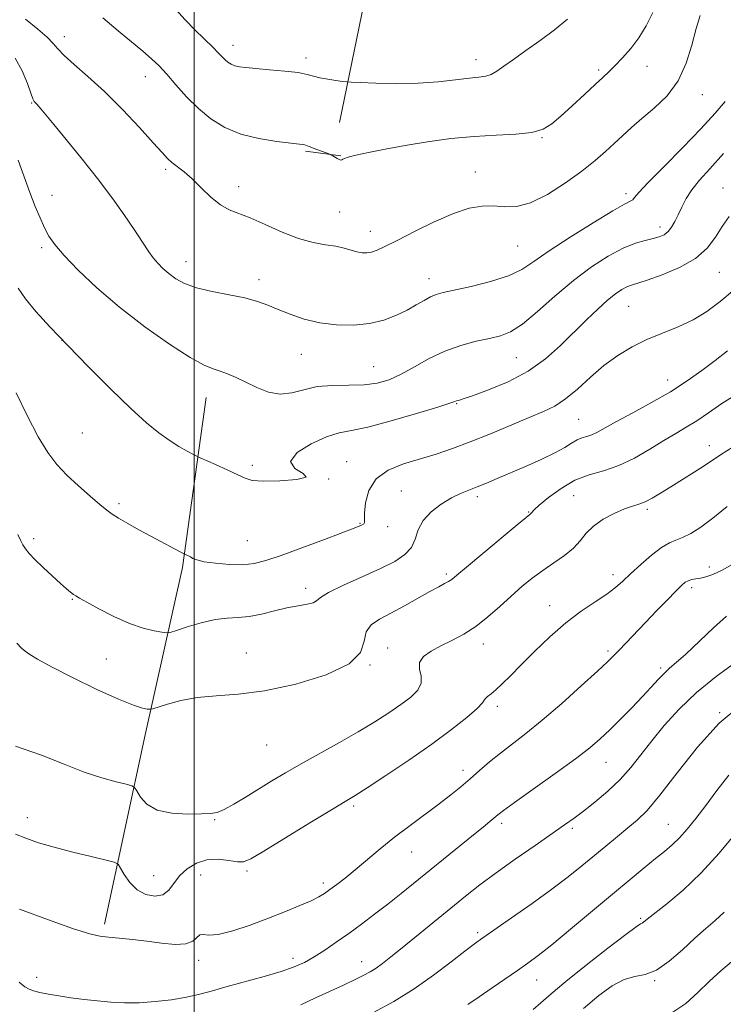
# Model space of a CAD drawing. Extents: x 2097300 to 2100200, y 317300 to 320200.
# Drawn here: x 2099453 to 2099641, y 319567 to 319829 of the extents above; entities that cross this region are included whole.
import ezdxf

# ---------------------------------------------------------------- set-up
doc = ezdxf.new("R2010")
doc.units = 0
doc.header["$MEASUREMENT"] = 0
for name, color, linetype, lineweight in [('32000', 7, 'Continuous', 0), ('DTM HARD BREAKLINE', 7, 'Continuous', 0), ('DTM SPOT ELEVATION', 2, 'Continuous', 13), ('INDEX CONTOUR', 41, 'Continuous', 13), ('INTERMEDIATE CONTOUR', 44, 'Continuous', 0)]:
    doc.layers.add(name, color=color, linetype=linetype, lineweight=lineweight)

msp = doc.modelspace()

# ---------------------------------------------------------------- linework, layer by layer
at = {"layer": '32000', "flags": 128}
msp.add_lwpolyline([(2099500, 320000), (2099500, 317500)], dxfattribs=at)
at = {"layer": 'DTM HARD BREAKLINE'}
for points in [[(2099556.76, 319910.51, 1115.24), (2099552.07, 319882.26, 1114.37), (2099547.3, 319843.58, 1112.54), (2099538.77, 319801.96, 1109.11)], [(2099529.7, 319794.31, 1107.82), (2099539.08, 319793.06, 1108.07)], [(2099503.2, 319728.54, 1101.22), (2099496.88, 319683.18, 1097.72), (2099486.85, 319638.59, 1093.34), (2099476.02, 319588.05, 1088.4)]]:
    msp.add_polyline3d(points, dxfattribs=at)
at = {"layer": 'DTM SPOT ELEVATION'}
for p in [(2099465.33, 319824.89, 1106.6), (2099510.34, 319822.59, 1110.6), (2099529.8, 319819.18, 1110.4), (2099575.2, 319818.76, 1110.6), (2099607.91, 319815.97, 1108.3), (2099620.76, 319816.98, 1107.2), (2099486.96, 319814.22, 1107.3), (2099456.6, 319807.19, 1103.9), (2099635.52, 319809.39, 1105.4), (2099592.81, 319797.93, 1107.9), (2099492.4, 319789.46, 1105.7), (2099574.99, 319788.77, 1106.7), (2099511.8, 319784.85, 1106.6), (2099641.1, 319784.49, 1100.7), (2099461.99, 319782.5, 1102.6), (2099615.22, 319782.96, 1104.4), (2099538.8, 319778.09, 1107.3), (2099546.96, 319772.9, 1106.6), (2099624.3, 319774.05, 1102.5), (2099459.29, 319768.57, 1101.7), (2099586.25, 319769.05, 1105.1), (2099497.82, 319764.8, 1104.7), (2099517.25, 319760.04, 1104.5), (2099562.58, 319760.27, 1104.6), (2099640.07, 319761.94, 1099.1), (2099615.93, 319752.94, 1099), (2099464.72, 319743.85, 1100), (2099528.54, 319740.06, 1103.2), (2099585.93, 319739.19, 1101.1), (2099547.89, 319736.82, 1102.9), (2099626.29, 319733.26, 1096.7), (2099569.99, 319726.97, 1099.9), (2099602.51, 319722.75, 1097), (2099470.15, 319719.11, 1099), (2099637.39, 319715.74, 1092.6), (2099515.5, 319710.47, 1100.3), (2099540.67, 319711.42, 1098.7), (2099535.89, 319706.85, 1100), (2099555.26, 319703.61, 1096.9), (2099575.55, 319702.1, 1095.6), (2099601.2, 319702.37, 1092.9), (2099479.95, 319700.22, 1098.3), (2099589.22, 319698.03, 1094.1), (2099620.87, 319698.7, 1091.7), (2099544.23, 319695.03, 1098.1), (2099551.55, 319694.09, 1097.6), (2099457.13, 319690.88, 1096.4), (2099514.19, 319690.41, 1099), (2099567.27, 319681.5, 1094.3), (2099611.72, 319681.26, 1090.5), (2099637.4, 319683.32, 1088.5), (2099529.67, 319677.68, 1096.5), (2099632.71, 319677.86, 1087.6), (2099467.45, 319674.73, 1095.9), (2099594.78, 319673.04, 1090.7), (2099577.15, 319662.76, 1091.4), (2099513.92, 319660.38, 1094.7), (2099551.62, 319661.71, 1092.7), (2099610.4, 319660.92, 1088.3), (2099476.5, 319658.76, 1095.1), (2099546.87, 319657.22, 1094), (2099624.44, 319656.36, 1086.3), (2099580.82, 319646.18, 1089.6), (2099640.18, 319644.5, 1082), (2099519.28, 319635.81, 1093.2), (2099609.84, 319631.26, 1085.2), (2099571.65, 319629.11, 1088.5), (2099542.52, 319619.59, 1089.7), (2099455.47, 319616.45, 1090.6), (2099505.45, 319615.95, 1091.9), (2099582.03, 319614.95, 1085.6), (2099600.84, 319613.65, 1083.7), (2099626.46, 319614.72, 1080.9), (2099557.97, 319607.27, 1087.2), (2099514.05, 319602.18, 1089.7), (2099489.16, 319601.02, 1091), (2099501.69, 319601.12, 1088.9), (2099534.41, 319599.03, 1088.4), (2099619.09, 319589.56, 1078.2), (2099575.62, 319585.77, 1082.3), (2099526.3, 319578.92, 1086.5), (2099501.17, 319578.36, 1087.5), (2099544.64, 319578.01, 1084.7), (2099457.93, 319573.88, 1086.5), (2099591.34, 319573.18, 1079.2), (2099622.79, 319572.94, 1075.9)]:
    msp.add_point(p, dxfattribs=at)
at = {"layer": 'INDEX CONTOUR'}
for points in [[(2099492.689, 319834.884, 1110), (2099497.6, 319829.403, 1110), (2099500.251, 319826.65, 1110), (2099504.955, 319822.03, 1110), (2099506.44, 319820.514, 1110), (2099507.434, 319819.46, 1110), (2099508.204, 319818.688, 1110), (2099508.976, 319818.052, 1110), (2099509.832, 319817.527, 1110), (2099510.816, 319817.123, 1110), (2099512.025, 319816.834, 1110), (2099513.766, 319816.606, 1110), (2099516.403, 319816.366, 1110), (2099520.088, 319816.061, 1110), (2099524.15, 319815.691, 1110), (2099527.706, 319815.271, 1110), (2099530.136, 319814.816, 1110), (2099533.516, 319813.908, 1110), (2099535.607, 319813.507, 1110), (2099537.802, 319813.176, 1110), (2099539.583, 319812.94, 1110), (2099540.689, 319812.808, 1110), (2099541.897, 319812.728, 1110), (2099544.241, 319812.632, 1110), (2099548.434, 319812.485, 1110), (2099553.893, 319812.389, 1110), (2099559.712, 319812.481, 1110), (2099565.101, 319812.843, 1110), (2099569.73, 319813.34, 1110), (2099573.386, 319813.785, 1110), (2099575.959, 319814.058, 1110), (2099577.765, 319814.316, 1110), (2099579.226, 319814.784, 1110), (2099580.738, 319815.654, 1110), (2099582.612, 319816.991, 1110), (2099585.133, 319818.825, 1110), (2099588.465, 319821.153, 1110), (2099592.277, 319823.835, 1110), (2099596.117, 319826.695, 1110), (2099599.553, 319829.566, 1110)], [(2099452.96, 319757.775, 1100), (2099454.922, 319754.948, 1100), (2099457.723, 319751.549, 1100), (2099461.487, 319747.415, 1100), (2099466.239, 319742.443, 1100), (2099471.869, 319736.688, 1100), (2099477.735, 319730.82, 1100), (2099483.059, 319725.665, 1100), (2099487.262, 319721.841, 1100), (2099490.55, 319719.142, 1100), (2099493.33, 319717.153, 1100), (2099495.897, 319715.538, 1100), (2099498.117, 319714.268, 1100), (2099499.745, 319713.392, 1100), (2099500.702, 319712.892, 1100), (2099501.56, 319712.485, 1100), (2099505.654, 319710.674, 1100), (2099508.781, 319709.27, 1100), (2099511.589, 319707.959, 1100), (2099513.555, 319707.023, 1100), (2099515.442, 319706.472, 1100), (2099518.336, 319706.252, 1100), (2099522.801, 319706.316, 1100), (2099527.313, 319706.667, 1100), (2099529.83, 319707.315, 1100), (2099529.072, 319708.286, 1100), (2099526.829, 319709.658, 1100), (2099525.656, 319711.523, 1100), (2099527.41, 319713.864, 1100), (2099531.165, 319716.244, 1100), (2099535.298, 319718.118, 1100), (2099538.653, 319719.141, 1100), (2099541.94, 319719.777, 1100), (2099546.34, 319720.687, 1100), (2099552.546, 319722.323, 1100), (2099559.325, 319724.301, 1100), (2099564.958, 319726.026, 1100), (2099568.179, 319727.048, 1100), (2099569.525, 319727.501, 1100), (2099569.984, 319727.667, 1100), (2099570.481, 319727.818, 1100), (2099571.696, 319728.205, 1100), (2099574.247, 319729.069, 1100), (2099578.491, 319730.602, 1100), (2099583.749, 319732.794, 1100), (2099589.079, 319735.583, 1100), (2099593.737, 319738.873, 1100), (2099597.75, 319742.431, 1100), (2099604.664, 319749.297, 1100), (2099607.682, 319752.194, 1100), (2099610.283, 319754.536, 1100), (2099612.397, 319756.229, 1100), (2099614.082, 319757.367, 1100), (2099615.43, 319758.092, 1100), (2099616.623, 319758.571, 1100), (2099620.83, 319759.922, 1100), (2099624.844, 319761.331, 1100), (2099629.497, 319763.286, 1100), (2099633.759, 319765.696, 1100), (2099636.853, 319768.454, 1100), (2099639.036, 319771.367, 1100), (2099640.818, 319774.225, 1100), (2099642.681, 319776.923, 1100)], [(2099452.282, 319612.071, 1090), (2099455.027, 319610.947, 1090), (2099458.395, 319609.784, 1090), (2099462.576, 319608.553, 1090), (2099467.557, 319607.258, 1090), (2099472.521, 319606.054, 1090), (2099476.452, 319605.133, 1090), (2099478.645, 319604.579, 1090), (2099479.64, 319604.031, 1090), (2099480.291, 319603.021, 1090), (2099481.304, 319601.252, 1090), (2099482.801, 319599.116, 1090), (2099484.757, 319597.182, 1090), (2099487.091, 319595.927, 1090), (2099489.493, 319595.479, 1090), (2099491.6, 319595.88, 1090), (2099493.176, 319597.109, 1090), (2099496.028, 319600.896, 1090), (2099498.053, 319602.797, 1090), (2099500.547, 319604.327, 1090), (2099503.38, 319605.226, 1090), (2099506.38, 319605.351, 1090), (2099509.215, 319605.015, 1090), (2099511.513, 319604.642, 1090), (2099513.164, 319604.658, 1090), (2099515.113, 319605.486, 1090), (2099518.566, 319607.548, 1090), (2099530.83, 319615.041, 1090), (2099536.572, 319618.533, 1090), (2099540.243, 319620.749, 1090), (2099542.888, 319622.371, 1090), (2099546.119, 319624.436, 1090), (2099551.099, 319627.701, 1090), (2099557.202, 319631.8, 1090), (2099563.354, 319636.084, 1090), (2099568.633, 319639.982, 1090), (2099572.728, 319643.224, 1090), (2099575.48, 319645.616, 1090), (2099576.861, 319647.057, 1090), (2099577.375, 319647.826, 1090), (2099577.658, 319648.297, 1090), (2099578.234, 319648.805, 1090), (2099579.188, 319649.526, 1090), (2099580.494, 319650.598, 1090), (2099582.16, 319652.156, 1090), (2099584.323, 319654.316, 1090), (2099587.154, 319657.193, 1090), (2099590.741, 319660.796, 1090), (2099594.836, 319664.715, 1090), (2099599.11, 319668.434, 1090), (2099603.247, 319671.546, 1090), (2099606.98, 319674.067, 1090), (2099610.059, 319676.121, 1090), (2099612.363, 319677.863, 1090), (2099614.304, 319679.573, 1090), (2099616.426, 319681.565, 1090), (2099619.101, 319684.011, 1090), (2099622.015, 319686.523, 1090), (2099624.685, 319688.573, 1090), (2099626.77, 319689.801, 1090), (2099628.511, 319690.524, 1090), (2099630.297, 319691.226, 1090), (2099632.459, 319692.331, 1090), (2099635.119, 319694.015, 1090), (2099638.343, 319696.393, 1090), (2099642.133, 319699.478, 1090)], [(2099572.981, 319566.64, 1080), (2099576.027, 319568.665, 1080), (2099579.464, 319571.009, 1080), (2099586.24, 319575.695, 1080), (2099588.978, 319577.608, 1080), (2099591.783, 319579.68, 1080), (2099595.419, 319582.562, 1080), (2099600.376, 319586.662, 1080), (2099611.584, 319596.081, 1080), (2099616.256, 319599.973, 1080), (2099620.037, 319603.077, 1080), (2099623.054, 319605.515, 1080), (2099625.462, 319607.444, 1080), (2099627.501, 319609.173, 1080), (2099629.436, 319611.049, 1080), (2099631.502, 319613.37, 1080), (2099633.813, 319616.236, 1080), (2099636.453, 319619.7, 1080), (2099639.454, 319623.708, 1080), (2099642.632, 319627.767, 1080)]]:
    msp.add_polyline3d(points, dxfattribs=at)
at = {"layer": 'INTERMEDIATE CONTOUR'}
for points in [[(2099475.556, 319829.939, 1108), (2099479.686, 319826.412, 1108), (2099486.293, 319820.988, 1108), (2099488.615, 319818.994, 1108), (2099490.597, 319817.095, 1108), (2099492.654, 319814.867, 1108), (2099495.114, 319812.024, 1108), (2099497.958, 319808.83, 1108), (2099501.082, 319805.683, 1108), (2099504.429, 319802.924, 1108), (2099508.14, 319800.65, 1108), (2099512.404, 319798.898, 1108), (2099517.24, 319797.68, 1108), (2099521.984, 319796.901, 1108), (2099525.797, 319796.445, 1108), (2099528.082, 319796.196, 1108), (2099529.189, 319796.06, 1108), (2099529.707, 319795.95, 1108), (2099530.153, 319795.786, 1108), (2099530.755, 319795.532, 1108), (2099531.67, 319795.161, 1108), (2099532.97, 319794.67, 1108), (2099536.199, 319793.497, 1108), (2099536.548, 319793.338, 1108), (2099537.435, 319792.768, 1108), (2099538.095, 319792.363, 1108), (2099538.688, 319792.051, 1108), (2099539.086, 319791.939, 1108), (2099539.36, 319791.996, 1108), (2099539.632, 319792.157, 1108), (2099540.075, 319792.378, 1108), (2099541.081, 319792.71, 1108), (2099543.094, 319793.225, 1108), (2099546.438, 319793.968, 1108), (2099550.938, 319794.876, 1108), (2099556.297, 319795.858, 1108), (2099562.223, 319796.819, 1108), (2099568.431, 319797.66, 1108), (2099574.642, 319798.276, 1108), (2099580.557, 319798.623, 1108), (2099585.817, 319798.893, 1108), (2099590.046, 319799.335, 1108), (2099593.054, 319800.18, 1108), (2099595.399, 319801.575, 1108), (2099597.828, 319803.649, 1108), (2099600.861, 319806.411, 1108), (2099604.114, 319809.408, 1108), (2099606.981, 319812.068, 1108), (2099609.041, 319813.998, 1108), (2099610.615, 319815.515, 1108), (2099612.211, 319817.117, 1108), (2099614.206, 319819.196, 1108), (2099616.443, 319821.731, 1108), (2099618.632, 319824.6, 1108), (2099620.559, 319827.739, 1108), (2099622.304, 319831.329, 1108)], [(2099454.969, 319829.514, 1106), (2099458.229, 319826.881, 1106), (2099460.773, 319824.703, 1106), (2099462.361, 319823.058, 1106), (2099463.583, 319821.593, 1106), (2099465.239, 319819.85, 1106), (2099467.95, 319817.438, 1106), (2099471.634, 319814.237, 1106), (2099476.03, 319810.198, 1106), (2099480.809, 319805.418, 1106), (2099485.375, 319800.595, 1106), (2099489.062, 319796.572, 1106), (2099491.419, 319793.957, 1106), (2099492.867, 319792.404, 1106), (2099494.04, 319791.33, 1106), (2099497.253, 319788.817, 1106), (2099499.392, 319786.95, 1106), (2099501.846, 319784.553, 1106), (2099504.439, 319782.044, 1106), (2099506.961, 319779.96, 1106), (2099509.309, 319778.648, 1106), (2099514.935, 319776.546, 1106), (2099518.935, 319774.764, 1106), (2099523.423, 319772.722, 1106), (2099527.835, 319770.971, 1106), (2099531.708, 319769.912, 1106), (2099534.991, 319769.353, 1106), (2099537.732, 319768.953, 1106), (2099539.987, 319768.451, 1106), (2099543.403, 319767.449, 1106), (2099544.76, 319767.201, 1106), (2099546.022, 319767.185, 1106), (2099547.3, 319767.402, 1106), (2099548.769, 319767.891, 1106), (2099550.866, 319768.837, 1106), (2099554.091, 319770.461, 1106), (2099558.71, 319772.84, 1106), (2099564.04, 319775.475, 1106), (2099569.163, 319777.722, 1106), (2099573.37, 319779.086, 1106), (2099576.802, 319779.662, 1106), (2099579.813, 319779.695, 1106), (2099582.75, 319779.489, 1106), (2099585.944, 319779.575, 1106), (2099589.721, 319780.546, 1106), (2099594.243, 319782.783, 1106), (2099599.024, 319785.826, 1106), (2099603.414, 319789.008, 1106), (2099606.921, 319791.796, 1106), (2099609.695, 319794.2, 1106), (2099612.041, 319796.369, 1106), (2099614.26, 319798.451, 1106), (2099616.623, 319800.608, 1106), (2099619.394, 319803.004, 1106), (2099622.701, 319805.797, 1106), (2099626.125, 319809.125, 1106), (2099629.112, 319813.121, 1106), (2099631.256, 319817.791, 1106), (2099632.741, 319822.641, 1106), (2099633.903, 319827.047, 1106), (2099635.008, 319830.541, 1106)], [(2099452.205, 319819.096, 1104), (2099454.109, 319815.723, 1104), (2099455.474, 319812.414, 1104), (2099456.39, 319809.783, 1104), (2099456.958, 319808.266, 1104), (2099457.309, 319807.581, 1104), (2099457.581, 319807.273, 1104), (2099457.983, 319806.843, 1104), (2099459.019, 319805.641, 1104), (2099461.262, 319802.977, 1104), (2099465.049, 319798.429, 1104), (2099469.766, 319792.655, 1104), (2099474.56, 319786.58, 1104), (2099478.719, 319781.001, 1104), (2099482.094, 319776.206, 1104), (2099484.677, 319772.354, 1104), (2099487.856, 319767.465, 1104), (2099489.014, 319765.85, 1104), (2099490.25, 319764.396, 1104), (2099491.64, 319763.011, 1104), (2099493.215, 319761.651, 1104), (2099495.053, 319760.292, 1104), (2099497.414, 319758.99, 1104), (2099500.601, 319757.824, 1104), (2099504.748, 319756.841, 1104), (2099509.289, 319755.976, 1104), (2099513.488, 319755.136, 1104), (2099516.819, 319754.236, 1104), (2099519.608, 319753.229, 1104), (2099522.392, 319752.074, 1104), (2099525.611, 319750.776, 1104), (2099529.314, 319749.513, 1104), (2099533.45, 319748.508, 1104), (2099537.927, 319747.95, 1104), (2099542.477, 319747.885, 1104), (2099546.787, 319748.328, 1104), (2099550.607, 319749.258, 1104), (2099553.924, 319750.519, 1104), (2099556.787, 319751.923, 1104), (2099559.24, 319753.294, 1104), (2099561.308, 319754.507, 1104), (2099563.014, 319755.454, 1104), (2099564.495, 319756.086, 1104), (2099566.361, 319756.598, 1104), (2099573.838, 319758.232, 1104), (2099579.039, 319759.522, 1104), (2099583.805, 319761.026, 1104), (2099587.39, 319762.72, 1104), (2099590.602, 319764.842, 1104), (2099594.641, 319767.692, 1104), (2099600.258, 319771.379, 1104), (2099606.418, 319775.226, 1104), (2099611.637, 319778.362, 1104), (2099614.809, 319780.159, 1104), (2099616.329, 319780.964, 1104), (2099616.969, 319781.366, 1104), (2099617.492, 319781.952, 1104), (2099618.619, 319783.285, 1104), (2099621.064, 319785.926, 1104), (2099625.235, 319790.176, 1104), (2099630.315, 319795.303, 1104), (2099635.185, 319800.314, 1104), (2099638.951, 319804.417, 1104), (2099641.628, 319807.607, 1104)], [(2099452.996, 319791.924, 1102), (2099456.119, 319783.264, 1102), (2099457.534, 319779.595, 1102), (2099458.837, 319776.491, 1102), (2099460.032, 319773.897, 1102), (2099461.206, 319771.678, 1102), (2099462.78, 319769.378, 1102), (2099465.261, 319766.458, 1102), (2099469.038, 319762.532, 1102), (2099474.035, 319757.81, 1102), (2099480.06, 319752.653, 1102), (2099486.791, 319747.461, 1102), (2099493.39, 319742.793, 1102), (2099498.887, 319739.244, 1102), (2099502.602, 319737.204, 1102), (2099505.014, 319736.224, 1102), (2099506.89, 319735.645, 1102), (2099508.879, 319734.918, 1102), (2099511.146, 319733.934, 1102), (2099513.736, 319732.693, 1102), (2099516.659, 319731.271, 1102), (2099519.778, 319730.043, 1102), (2099522.922, 319729.461, 1102), (2099525.992, 319729.804, 1102), (2099529.183, 319730.669, 1102), (2099532.764, 319731.481, 1102), (2099536.884, 319731.817, 1102), (2099541.208, 319731.865, 1102), (2099545.278, 319731.966, 1102), (2099548.778, 319732.415, 1102), (2099551.951, 319733.329, 1102), (2099555.184, 319734.781, 1102), (2099558.776, 319736.765, 1102), (2099562.704, 319738.964, 1102), (2099566.86, 319740.978, 1102), (2099571.104, 319742.502, 1102), (2099575.163, 319743.585, 1102), (2099578.731, 319744.367, 1102), (2099581.654, 319745.055, 1102), (2099584.389, 319746.141, 1102), (2099587.544, 319748.185, 1102), (2099591.562, 319751.529, 1102), (2099596.224, 319755.656, 1102), (2099601.145, 319759.83, 1102), (2099605.971, 319763.43, 1102), (2099610.467, 319766.299, 1102), (2099614.43, 319768.395, 1102), (2099617.706, 319769.726, 1102), (2099620.34, 319770.508, 1102), (2099622.429, 319771.004, 1102), (2099624.068, 319771.458, 1102), (2099625.365, 319772.027, 1102), (2099626.425, 319772.843, 1102), (2099627.348, 319774.014, 1102), (2099628.211, 319775.526, 1102), (2099629.082, 319777.337, 1102), (2099630.042, 319779.401, 1102), (2099631.221, 319781.653, 1102), (2099632.759, 319784.023, 1102), (2099634.807, 319786.536, 1102), (2099637.556, 319789.605, 1102), (2099641.205, 319793.74, 1102)], [(2099452.499, 319729.805, 1098), (2099455.427, 319723.773, 1098), (2099458.361, 319718.122, 1098), (2099460.935, 319713.862, 1098), (2099463.363, 319710.667, 1098), (2099466.006, 319707.882, 1098), (2099469.077, 319705.022, 1098), (2099472.191, 319702.286, 1098), (2099474.82, 319700.045, 1098), (2099476.626, 319698.536, 1098), (2099478.06, 319697.459, 1098), (2099479.767, 319696.381, 1098), (2099482.226, 319694.971, 1098), (2099485.237, 319693.309, 1098), (2099488.433, 319691.578, 1098), (2099497.407, 319686.804, 1098), (2099497.967, 319686.549, 1098), (2099498.417, 319686.325, 1098), (2099498.943, 319686.023, 1098), (2099499.574, 319685.647, 1098), (2099500.657, 319685.219, 1098), (2099502.616, 319684.769, 1098), (2099505.686, 319684.339, 1098), (2099509.357, 319684.031, 1098), (2099512.926, 319683.964, 1098), (2099515.959, 319684.258, 1098), (2099519.076, 319685.04, 1098), (2099523.163, 319686.441, 1098), (2099528.725, 319688.479, 1098), (2099534.761, 319690.73, 1098), (2099543.078, 319693.863, 1098), (2099544.632, 319694.496, 1098), (2099545.208, 319694.843, 1098), (2099545.379, 319695.216, 1098), (2099545.439, 319697.701, 1098), (2099545.714, 319700.482, 1098), (2099546.604, 319703.806, 1098), (2099548.531, 319706.909, 1098), (2099551.749, 319709.21, 1098), (2099555.845, 319710.857, 1098), (2099564.508, 319713.472, 1098), (2099568.851, 319714.931, 1098), (2099573.624, 319716.717, 1098), (2099579.007, 319718.906, 1098), (2099589.35, 319723.26, 1098), (2099593.132, 319724.829, 1098), (2099596.181, 319726.294, 1098), (2099599.063, 319728.182, 1098), (2099602.231, 319730.848, 1098), (2099605.68, 319733.978, 1098), (2099609.297, 319737.087, 1098), (2099612.994, 319739.787, 1098), (2099616.803, 319742.071, 1098), (2099620.785, 319744.029, 1098), (2099624.954, 319745.768, 1098), (2099629.131, 319747.466, 1098), (2099633.093, 319749.318, 1098), (2099636.714, 319751.506, 1098), (2099640.276, 319754.163, 1098), (2099644.158, 319757.408, 1098)], [(2099452.922, 319691.992, 1096), (2099453.746, 319690.344, 1096), (2099454.282, 319689.228, 1096), (2099454.933, 319688.178, 1096), (2099455.937, 319686.945, 1096), (2099457.489, 319685.329, 1096), (2099459.669, 319683.233, 1096), (2099462.106, 319680.975, 1096), (2099464.315, 319678.972, 1096), (2099465.921, 319677.547, 1096), (2099466.996, 319676.63, 1096), (2099467.723, 319676.054, 1096), (2099468.345, 319675.624, 1096), (2099469.351, 319675.035, 1096), (2099471.29, 319673.953, 1096), (2099474.506, 319672.185, 1096), (2099478.525, 319670.109, 1096), (2099482.669, 319668.243, 1096), (2099486.343, 319666.989, 1096), (2099489.297, 319666.276, 1096), (2099491.368, 319665.916, 1096), (2099492.559, 319665.771, 1096), (2099493.557, 319665.902, 1096), (2099495.215, 319666.424, 1096), (2099498.124, 319667.369, 1096), (2099501.814, 319668.454, 1096), (2099505.547, 319669.318, 1096), (2099508.774, 319669.715, 1096), (2099511.682, 319669.877, 1096), (2099514.648, 319670.151, 1096), (2099517.936, 319670.786, 1096), (2099521.383, 319671.628, 1096), (2099524.715, 319672.424, 1096), (2099527.677, 319672.987, 1096), (2099530.07, 319673.397, 1096), (2099531.716, 319673.801, 1096), (2099532.634, 319674.351, 1096), (2099533.657, 319675.217, 1096), (2099535.819, 319676.57, 1096), (2099539.792, 319678.497, 1096), (2099544.792, 319680.736, 1096), (2099549.67, 319682.939, 1096), (2099553.497, 319684.857, 1096), (2099556.205, 319686.648, 1096), (2099557.946, 319688.569, 1096), (2099558.95, 319690.807, 1096), (2099559.766, 319693.254, 1096), (2099561.025, 319695.729, 1096), (2099563.164, 319698.063, 1096), (2099565.864, 319700.118, 1096), (2099568.613, 319701.771, 1096), (2099571.025, 319702.957, 1096), (2099573.222, 319703.854, 1096), (2099575.448, 319704.703, 1096), (2099577.936, 319705.711, 1096), (2099580.847, 319706.946, 1096), (2099588.399, 319710.189, 1096), (2099592.561, 319712.035, 1096), (2099596.192, 319713.78, 1096), (2099598.831, 319715.259, 1096), (2099600.681, 319716.424, 1096), (2099602.111, 319717.259, 1096), (2099603.432, 319717.785, 1096), (2099604.744, 319718.173, 1096), (2099606.087, 319718.631, 1096), (2099607.577, 319719.356, 1096), (2099609.61, 319720.495, 1096), (2099612.651, 319722.185, 1096), (2099616.968, 319724.494, 1096), (2099622.019, 319727.229, 1096), (2099627.064, 319730.134, 1096), (2099631.517, 319732.991, 1096), (2099635.413, 319735.763, 1096), (2099638.94, 319738.453, 1096), (2099642.241, 319741.051, 1096)], [(2099452.675, 319663.007, 1094), (2099453.93, 319661.669, 1094), (2099454.88, 319660.862, 1094), (2099456.071, 319660.007, 1094), (2099458.17, 319658.733, 1094), (2099461.871, 319656.727, 1094), (2099467.508, 319653.854, 1094), (2099473.969, 319650.702, 1094), (2099479.777, 319648.037, 1094), (2099483.787, 319646.435, 1094), (2099486.179, 319645.702, 1094), (2099487.463, 319645.45, 1094), (2099488.167, 319645.375, 1094), (2099488.902, 319645.505, 1094), (2099492.84, 319646.759, 1094), (2099496.421, 319647.7, 1094), (2099500.788, 319648.48, 1094), (2099505.789, 319648.931, 1094), (2099511.665, 319649.395, 1094), (2099518.757, 319650.34, 1094), (2099527.058, 319652.115, 1094), (2099535.167, 319654.586, 1094), (2099541.335, 319657.495, 1094), (2099544.374, 319660.577, 1094), (2099545.332, 319663.529, 1094), (2099545.819, 319666.036, 1094), (2099547.146, 319667.906, 1094), (2099549.427, 319669.431, 1094), (2099552.475, 319671.028, 1094), (2099556.051, 319672.977, 1094), (2099562.873, 319676.837, 1094), (2099565.204, 319678.094, 1094), (2099566.786, 319678.909, 1094), (2099567.844, 319679.472, 1094), (2099568.697, 319680.04, 1094), (2099570.039, 319681.134, 1094), (2099572.654, 319683.339, 1094), (2099576.966, 319686.949, 1094), (2099586.157, 319694.59, 1094), (2099589.567, 319697.402, 1094), (2099589.83, 319697.657, 1094), (2099590.033, 319697.921, 1094), (2099590.635, 319698.545, 1094), (2099592.045, 319699.828, 1094), (2099594.537, 319701.916, 1094), (2099597.842, 319704.34, 1094), (2099601.554, 319706.48, 1094), (2099605.349, 319707.915, 1094), (2099609.22, 319709.026, 1094), (2099613.242, 319710.393, 1094), (2099617.429, 319712.422, 1094), (2099621.541, 319714.821, 1094), (2099625.278, 319717.124, 1094), (2099628.446, 319718.995, 1094), (2099631.271, 319720.636, 1094), (2099634.088, 319722.382, 1094), (2099637.198, 319724.496, 1094), (2099640.78, 319726.959, 1094), (2099644.979, 319729.68, 1094)], [(2099452.278, 319635.55, 1092), (2099459.21, 319633.116, 1092), (2099465.278, 319630.722, 1092), (2099470.618, 319628.639, 1092), (2099475.301, 319627.079, 1092), (2099479.13, 319626.016, 1092), (2099481.844, 319625.361, 1092), (2099483.326, 319624.975, 1092), (2099484.046, 319624.513, 1092), (2099484.622, 319623.58, 1092), (2099485.615, 319621.945, 1092), (2099487.358, 319620.037, 1092), (2099490.127, 319618.451, 1092), (2099493.996, 319617.629, 1092), (2099498.229, 319617.4, 1092), (2099501.887, 319617.44, 1092), (2099504.324, 319617.525, 1092), (2099506.07, 319617.828, 1092), (2099507.95, 319618.619, 1092), (2099510.59, 319620.078, 1092), (2099513.823, 319622.014, 1092), (2099520.729, 319626.25, 1092), (2099524.374, 319628.427, 1092), (2099528.554, 319630.832, 1092), (2099538.705, 319636.475, 1092), (2099543.753, 319639.353, 1092), (2099548.172, 319642.024, 1092), (2099551.935, 319644.455, 1092), (2099555.112, 319646.652, 1092), (2099557.729, 319648.635, 1092), (2099559.614, 319650.494, 1092), (2099560.55, 319652.335, 1092), (2099560.489, 319654.23, 1092), (2099560.067, 319656.112, 1092), (2099560.087, 319657.882, 1092), (2099561.169, 319659.467, 1092), (2099563.18, 319660.92, 1092), (2099565.798, 319662.324, 1092), (2099568.741, 319663.775, 1092), (2099571.876, 319665.437, 1092), (2099575.106, 319667.487, 1092), (2099578.341, 319670.023, 1092), (2099581.504, 319672.828, 1092), (2099584.524, 319675.602, 1092), (2099587.365, 319678.11, 1092), (2099590.132, 319680.368, 1092), (2099592.968, 319682.454, 1092), (2099595.935, 319684.441, 1092), (2099598.786, 319686.385, 1092), (2099601.197, 319688.34, 1092), (2099602.987, 319690.337, 1092), (2099604.565, 319692.337, 1092), (2099606.48, 319694.28, 1092), (2099609.1, 319696.094, 1092), (2099612.057, 319697.657, 1092), (2099614.798, 319698.831, 1092), (2099616.92, 319699.556, 1092), (2099618.627, 319700.076, 1092), (2099620.275, 319700.707, 1092), (2099622.172, 319701.706, 1092), (2099624.432, 319703.078, 1092), (2099627.121, 319704.763, 1092), (2099633.356, 319708.614, 1092), (2099636.072, 319710.352, 1092), (2099640.379, 319713.314, 1092), (2099643.768, 319715.46, 1092)], [(2099453.372, 319591.998, 1088), (2099461.068, 319589.182, 1088), (2099467.799, 319586.817, 1088), (2099472.129, 319585.433, 1088), (2099474.792, 319584.812, 1088), (2099477.062, 319584.547, 1088), (2099479.956, 319584.298, 1088), (2099483.467, 319583.97, 1088), (2099487.331, 319583.531, 1088), (2099491.259, 319583.009, 1088), (2099494.862, 319582.652, 1088), (2099497.728, 319582.77, 1088), (2099499.582, 319583.528, 1088), (2099501.496, 319585.221, 1088), (2099502.396, 319585.262, 1088), (2099503.866, 319585.064, 1088), (2099506.384, 319585.234, 1088), (2099510.235, 319586.216, 1088), (2099514.943, 319587.808, 1088), (2099519.839, 319589.644, 1088), (2099524.335, 319591.409, 1088), (2099528.167, 319592.983, 1088), (2099531.147, 319594.294, 1088), (2099533.204, 319595.32, 1088), (2099534.715, 319596.236, 1088), (2099536.172, 319597.267, 1088), (2099537.984, 319598.609, 1088), (2099540.237, 319600.341, 1088), (2099542.933, 319602.513, 1088), (2099549.592, 319608.097, 1088), (2099553.459, 319611.223, 1088), (2099557.57, 319614.359, 1088), (2099565.337, 319620.12, 1088), (2099568.432, 319622.528, 1088), (2099571.09, 319624.713, 1088), (2099573.575, 319626.845, 1088), (2099576.115, 319629.061, 1088), (2099578.796, 319631.357, 1088), (2099581.671, 319633.696, 1088), (2099588.47, 319638.904, 1088), (2099592.857, 319642.459, 1088), (2099598.033, 319646.931, 1088), (2099603.246, 319651.602, 1088), (2099607.544, 319655.532, 1088), (2099610.268, 319658.068, 1088), (2099611.944, 319659.698, 1088), (2099613.389, 319661.196, 1088), (2099620.361, 319668.547, 1088), (2099623.314, 319671.619, 1088), (2099626.145, 319674.536, 1088), (2099628.463, 319676.898, 1088), (2099630.003, 319678.419, 1088), (2099630.999, 319679.261, 1088), (2099631.805, 319679.698, 1088), (2099632.718, 319679.97, 1088), (2099633.796, 319680.18, 1088), (2099635.036, 319680.393, 1088), (2099636.481, 319680.707, 1088), (2099638.338, 319681.334, 1088), (2099640.858, 319682.518, 1088), (2099644.169, 319684.414, 1088)], [(2099453.242, 319572.533, 1086), (2099454.805, 319571.353, 1086), (2099455.898, 319570.691, 1086), (2099457.073, 319570.262, 1086), (2099458.779, 319569.83, 1086), (2099461.059, 319569.366, 1086), (2099463.855, 319568.887, 1086), (2099467.09, 319568.412, 1086), (2099470.599, 319567.964, 1086), (2099474.196, 319567.565, 1086), (2099477.759, 319567.243, 1086), (2099481.406, 319567.06, 1086), (2099485.316, 319567.081, 1086), (2099489.577, 319567.355, 1086), (2099493.909, 319567.851, 1086), (2099497.94, 319568.518, 1086), (2099501.458, 319569.318, 1086), (2099504.886, 319570.266, 1086), (2099508.806, 319571.391, 1086), (2099518.623, 319574.077, 1086), (2099523.171, 319575.408, 1086), (2099526.651, 319576.616, 1086), (2099529.394, 319577.844, 1086), (2099531.955, 319579.29, 1086), (2099534.783, 319581.101, 1086), (2099537.893, 319583.23, 1086), (2099541.191, 319585.579, 1086), (2099544.599, 319588.066, 1086), (2099548.078, 319590.669, 1086), (2099551.604, 319593.383, 1086), (2099555.173, 319596.212, 1086), (2099574.492, 319611.838, 1086), (2099577.071, 319613.951, 1086), (2099578.852, 319615.434, 1086), (2099581.005, 319617.251, 1086), (2099582.506, 319618.394, 1086), (2099585.466, 319620.528, 1086), (2099590.408, 319624.033, 1086), (2099596.293, 319628.223, 1086), (2099601.691, 319632.146, 1086), (2099605.551, 319635.114, 1086), (2099608.321, 319637.479, 1086), (2099610.827, 319639.857, 1086), (2099613.692, 319642.699, 1086), (2099616.732, 319645.79, 1086), (2099619.559, 319648.751, 1086), (2099621.878, 319651.273, 1086), (2099623.75, 319653.332, 1086), (2099625.332, 319654.972, 1086), (2099626.823, 319656.322, 1086), (2099628.612, 319657.852, 1086), (2099631.135, 319660.115, 1086), (2099638.515, 319667.085, 1086), (2099642.032, 319670.193, 1086)], [(2099528.409, 319566.527, 1084), (2099532.331, 319568.359, 1084), (2099539.769, 319571.801, 1084), (2099542.78, 319573.209, 1084), (2099545.08, 319574.33, 1084), (2099546.882, 319575.304, 1084), (2099548.491, 319576.316, 1084), (2099550.221, 319577.564, 1084), (2099552.414, 319579.282, 1084), (2099555.42, 319581.717, 1084), (2099568.431, 319592.332, 1084), (2099572.381, 319595.522, 1084), (2099576.211, 319598.515, 1084), (2099580.509, 319601.715, 1084), (2099585.621, 319605.364, 1084), (2099590.913, 319609.057, 1084), (2099598.803, 319614.518, 1084), (2099601.312, 319616.31, 1084), (2099603.818, 319618.198, 1084), (2099606.904, 319620.634, 1084), (2099610.324, 319623.53, 1084), (2099613.628, 319626.662, 1084), (2099616.503, 319629.869, 1084), (2099619.182, 319633.24, 1084), (2099622.035, 319636.927, 1084), (2099625.382, 319641.023, 1084), (2099629.345, 319645.393, 1084), (2099633.994, 319649.84, 1084), (2099639.252, 319654.14, 1084), (2099644.458, 319657.952, 1084)], [(2099547.654, 319564.404, 1082), (2099553.199, 319567.442, 1082), (2099558.628, 319570.782, 1082), (2099563.851, 319574.423, 1082), (2099568.514, 319577.949, 1082), (2099572.195, 319580.837, 1082), (2099574.729, 319582.792, 1082), (2099576.968, 319584.412, 1082), (2099584.63, 319589.702, 1082), (2099590.117, 319593.536, 1082), (2099595.438, 319597.367, 1082), (2099599.795, 319600.682, 1082), (2099603.371, 319603.565, 1082), (2099609.794, 319608.894, 1082), (2099612.892, 319611.433, 1082), (2099615.712, 319613.726, 1082), (2099618.205, 319615.809, 1082), (2099620.846, 319618.411, 1082), (2099624.235, 319622.434, 1082), (2099628.794, 319628.394, 1082), (2099634.221, 319635.268, 1082), (2099640.035, 319641.65, 1082), (2099645.807, 319646.471, 1082)], [(2099590.376, 319565.238, 1078), (2099592.481, 319567.047, 1078), (2099595.196, 319569.416, 1078), (2099599.121, 319572.709, 1078), (2099604.519, 319577.053, 1078), (2099610.321, 319581.607, 1078), (2099615.122, 319585.292, 1078), (2099617.89, 319587.323, 1078), (2099619.069, 319588.098, 1078), (2099619.475, 319588.309, 1078), (2099619.87, 319588.59, 1078), (2099620.802, 319589.337, 1078), (2099626.086, 319593.506, 1078), (2099630.418, 319597.153, 1078), (2099635.248, 319601.716, 1078), (2099640.07, 319606.965, 1078), (2099644.417, 319612.202, 1078)], [(2099603.878, 319565.507, 1076), (2099607.969, 319569.004, 1076), (2099611.523, 319571.606, 1076), (2099614.657, 319573.254, 1076), (2099617.509, 319574.032, 1076), (2099620.314, 319574.609, 1076), (2099623.329, 319575.794, 1076), (2099626.711, 319578.148, 1076), (2099630.231, 319581.216, 1076), (2099633.558, 319584.29, 1076), (2099636.445, 319586.841, 1076), (2099638.981, 319589.051, 1076), (2099641.338, 319591.281, 1076)], [(2099627.643, 319564.589, 1074), (2099631.15, 319566.897, 1074), (2099634.342, 319569.78, 1074), (2099637.428, 319572.814, 1074), (2099640.52, 319575.62, 1074), (2099643.344, 319577.999, 1074)]]:
    msp.add_polyline3d(points, dxfattribs=at)

doc.saveas('drawing.dxf')
